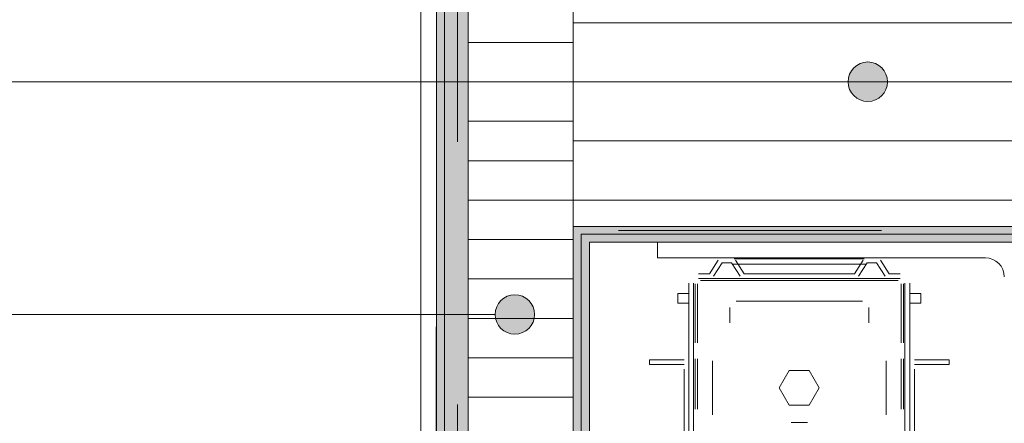
# Model space of a CAD drawing. Units: metres. Extents: x 0 to 1.85, y 0 to 2.11.
# Drawn here: x 0.61 to 0.99, y 0.65 to 0.81 of the extents above; entities that cross this region are included whole.
import ezdxf

# ---------------------------------------------------------------- set-up
doc = ezdxf.new("R2010")
doc.units = ezdxf.units.M
doc.header["$MEASUREMENT"] = 0
doc.linetypes.add('Strich 2_1mm', pattern=[0.03, 0.02, -0.01])
doc.linetypes.add('Wipeout_Contour', pattern=[1, 0, -1])
for name, color, linetype in [('0 Bauteilschraffuren', 7, 'Continuous'), ('0 Bauteilschraffuren Neu', 7, 'Continuous'), ('0 Neu', 7, 'Continuous'), ('001 Beschriftung IT', 7, 'Continuous'), ('171 Grundputz mit Bewehrung Neu', 7, 'Continuous')]:
    doc.layers.add(name, color=color, linetype=linetype)
doc.linetypes.add('Freihand Umgebung', pattern='A,0,[1,I.05.03 Dettaglio della piattabanda elemento sottofinestra MA-TAB1.Shx,S=0.001587301587301587,R=0,X=0,Y=8.250664766441492e-05],-0.2,0', length=0.2)

msp = doc.modelspace()

# ---------------------------------------------------------------- hatches: boundary and pattern name
at = {"layer": '001 Beschriftung IT', "linetype": 'Continuous', "lineweight": 0, "true_color": 0x000000}
msp.add_hatch(color=18, dxfattribs=at).paths.add_polyline_path([(0.926574650026045, 0.7829278130470397), (0.9271455536184203, 0.7800576872960205), (0.9287713491176693, 0.7776245121386641), (0.9312045242750258, 0.7759987166394151), (0.934074650026045, 0.7754278130470398), (0.9369447757770641, 0.7759987166394151), (0.9393779509344206, 0.7776245121386641), (0.9410037464336696, 0.7800576872960205), (0.9415746500260449, 0.7829278130470397), (0.9410037464336696, 0.7857979387980589), (0.9393779509344206, 0.7882311139554153), (0.9369447757770641, 0.7898569094546644), (0.934074650026045, 0.7904278130470397), (0.9312045242750258, 0.7898569094546644), (0.9287713491176693, 0.7882311139554153), (0.9271455536184203, 0.7857979387980589)])

# ---------------------------------------------------------------- linework, layer by layer
at = {"layer": '0 Neu', "color": 7, "linetype": 'Continuous', "lineweight": 0}
msp.add_line((0.8540339240082844, 0.7218500796591223), (0.9788342901522569, 0.7218500796591223), dxfattribs=at)
at = {"layer": '0 Neu', "color": 8, "linetype": 'Continuous', "lineweight": 13}
for p, q in [((0.8540339240082844, 0.7158500804691692), (0.8540339240082844, 0.7218500796591223)), ((0.9788342901522569, 0.7158500804691692), (0.8540339240082844, 0.7158500804691692)), ((0.8786339373803216, 0.7158500804691692), (0.8822339479431989, 0.7158500804691692)), ((0.9374341134901201, 0.7158500828684162), (0.9338341029290618, 0.7158500828684162)), ((0.8738339232989105, 0.7098500812792161), (0.877114504923405, 0.7150151397820417)), ((0.875353354557113, 0.7088850210095523), (0.8786339373803216, 0.7140500795123779)), ((0.8786339373803216, 0.7140500807110919), (0.8822339479431989, 0.7140500807110919)), ((0.8855145307682264, 0.7088850210095523), (0.8822339479431989, 0.7140500807110919)), ((0.8826150378611359, 0.7134500807935518), (0.9334530106100587, 0.7134500819922658)), ((0.8833139559103742, 0.7154900769166823), (0.9327540913602874, 0.7154900781172153)), ((0.8870339620246099, 0.7098500812792161), (0.8837533804001154, 0.7150151397820417)), ((0.9290340876471177, 0.7098500824797491), (0.9323146704703262, 0.7150151421812887)), ((0.9305535201040342, 0.7088850234087993), (0.9338341029290618, 0.7140500819116249)), ((0.9374341134901201, 0.7140500831121579), (0.9338341029290618, 0.7140500819116249)), ((0.9407146951146146, 0.7088850234087993), (0.9374341134901201, 0.7140500831121579)), ((0.9422341275733501, 0.7098500836784631), (0.9389535459488556, 0.7150151421812887)), ((0.8696339085766098, 0.7098500800786831), (0.8738339220983775, 0.7098500812792161)), ((0.8696339097771428, 0.7080500899230509), (0.8738281812823274, 0.7080500899230509)), ((0.9455941362305325, 0.7080500839222048), (0.8704739170409752, 0.7080500803224248)), ((0.8870339620246099, 0.7098500812792161), (0.9290340852460517, 0.7098500824797491)), ((0.9290340876471177, 0.7080500827216718), (0.887033964425676, 0.7080500815229578)), ((0.9422341275733501, 0.7098500836784631), (0.9464341422956508, 0.7098500836784631)), ((0.9464341422956508, 0.7080500839222048), (0.9422341275733501, 0.7080500839222048)), ((0.8660338968150185, 0.6366500887654518), (0.8660338992142655, 0.7062500793656334)), ((0.8678339044947947, 0.7062500901649735), (0.8678339020955477, 0.6306500907760317)), ((0.8684339062549711, 0.7060100841974752), (0.8684339062549711, 0.6834858748390951)), ((0.8692739099208424, 0.7060100841974752), (0.8692739087203094, 0.6834858748390951)), ((0.9455941362305325, 0.7072100876359735), (0.8704739170409752, 0.7072100840361935)), ((0.9467941409514182, 0.7060100877972553), (0.9467941397508852, 0.683485872439848)), ((0.9476341434167566, 0.7060100877972553), (0.9476341422162236, 0.683485872439848)), ((0.9482341451769329, 0.7062500841659465), (0.9482341427758669, 0.6306500943758118)), ((0.9500341504574621, 0.7062500841659465), (0.9500341480563961, 0.6366500935657649)), ((0.8618338868930309, 0.6986900899867003), (0.8618338868930309, 0.7022900967005961)), ((0.8618338868930309, 0.7022900967005961), (0.8660339016153316, 0.7022900811009429)), ((0.9542341663784768, 0.702290084700723), (0.9500341516579951, 0.702290084700723)), ((0.9542341627786968, 0.6986900959857274), (0.9542341627786968, 0.7022901003003761)), ((0.8618338820927178, 0.6986900815866073), (0.8660338992142655, 0.6986900815866073)), ((0.8816339461830225, 0.6970100866130786), (0.8816339449824895, 0.6911146314089245)), ((0.884033952023195, 0.699410086288696), (0.9320340928482196, 0.6994100874892291)), ((0.9344341034887051, 0.6970100890141446), (0.9344341034887051, 0.6911146338099905)), ((0.9542341663784768, 0.6986900851863873), (0.9500341492569291, 0.6986900851863873)), ((0.8678339032960807, 0.6783500843341579), (0.8678339032960807, 0.6786500662931183)), ((0.8642338927332034, 0.6770900845042314), (0.8510338456074109, 0.6770900833036984)), ((0.8510338492071909, 0.6770900833036984), (0.8510338492071909, 0.6752900895464671)), ((0.8510338492071909, 0.6765500833773666), (0.8510338492071909, 0.67529008354744)), ((0.8642338927332034, 0.675290084746154), (0.8510338492071909, 0.67529008354744)), ((0.8684339050562571, 0.6774142932592775), (0.8684339050562571, 0.6582858770436695)), ((0.8692739087203094, 0.6774142932592775), (0.8692739087203094, 0.6582858770436695)), ((0.8750339256187303, 0.6766273981668172), (0.8750339244181973, 0.656192783326548)), ((0.9410341228524643, 0.6766274005660642), (0.9410341216519313, 0.656192785725795)), ((0.9467941397508852, 0.6774143016593706), (0.9467941385521712, 0.6582858758431365)), ((0.9476341422162236, 0.6774143016593706), (0.9476341410156905, 0.6582858758431365)), ((0.9650341992640037, 0.6770900881040114), (0.9518341557379912, 0.6770900881040114)), ((0.9650341992640037, 0.6752900883459341), (0.9518341557379912, 0.67529008714722)), ((0.9650341992640037, 0.6770900881040114), (0.9650341992640037, 0.6752900883459341)), ((0.8642338927332034, 0.6735496565818146), (0.8642338915326704, 0.6348500902079075)), ((0.9004129860770931, 0.6664101039461792), (0.9042234964565736, 0.6730101030554914)), ((0.9042234964565736, 0.6730101030554914), (0.911844550815907, 0.6730101042542054)), ((0.911844552014621, 0.6730101042542054), (0.9156550611953875, 0.6664101051467122)), ((0.9518341545374582, 0.6735496589810617), (0.9518341533387442, 0.6348500926089735)), ((0.9042234952560406, 0.659810104836867), (0.9004129860770931, 0.6664101039461792)), ((0.9156550611953875, 0.6664101051467122), (0.911844550815907, 0.6598101060374)), ((0.911844550815907, 0.659810104836867), (0.9042234964565736, 0.659810104836867)), ((0.9049740110588331, 0.6532100919287012), (0.9110940290140874, 0.6532100919287012))]:
    msp.add_line(p, q, dxfattribs=at)
msp.add_arc((0.9788342901513474, 0.7086500814395884), 0.007200010076303442, 0, 90, dxfattribs=at)
at = {"layer": '001 Beschriftung IT', "color": 7, "linetype": 'Continuous', "lineweight": 0}
msp.add_circle((0.934074650026045, 0.7829278130470397), 0.0075, dxfattribs=at)

# ---------------------------------------------------------------- wipeouts: each hides what was drawn before it
at = {"color": 254, "linetype": 'Wipeout_Contour', "lineweight": 0, "ltscale": 9.491982821567078}
msp.add_wipeout([(0.7640326034500862, 0.40984839154649494), (0.834108094539582, 0.40984839154649494), (0.834108094539582, 0.46958482031632404), (0.8281450611694114, 0.4756218419531491), (0.828105746128657, 0.41202975120811053), (0.8272121399034338, 0.4159037027472749), (0.7698832458131115, 0.4157556322340579), (0.7702987728915118, 2.0600084274238926), (0.7640326034500862, 2.0600083781113496)], dxfattribs=at).dxf.layer = '0 Bauteilschraffuren'

# ---------------------------------------------------------------- next in the draw order: hatches: boundary and pattern name
at = {"layer": '0 Bauteilschraffuren', "linetype": 'Continuous', "lineweight": 0}
h = msp.add_hatch(dxfattribs=at)
h.set_pattern_fill('Dämmstoff__allgemein_hor_0A', style=0, pattern_type=2)
h.set_pattern_definition([(0, (2.339130340879402, 0.6778500979464632), (0, 0.015), [])])
h.paths.add_polyline_path([(0.7820342985999317, 0.9278501091214246), (0.7820342985999317, 0.9155376845670558), (0.7959461930419757, 0.9155376845670558), (0.7959462004925637, 0.8702168900371106), (0.7959462079431517, 0.8222168864014003), (0.7820342985999317, 0.8222168864014003), (0.7820342985999317, 0.4278500867715018), (0.8220343003879255, 0.4278500867715018), (0.8220343003879255, 0.9278501091214246)])
at = {"layer": '0 Bauteilschraffuren Neu', "linetype": 'Continuous', "lineweight": 0, "true_color": 0x3c3a36}
for points in [[(0.7698821296875054, 0.4157174738137241), (0.8281081722716592, 0.4160270308157095), (0.8282458008981686, 0.7218868975760355), (0.9920376934490471, 0.7218145896263576), (0.991902635798735, 0.4158919421900406), (1.028060895161659, 0.4158766658510444), (1.031034315680106, 0.4188500863694909), (0.9950342851607481, 0.4188500863694909), (0.9950343097225378, 0.7248501000866949), (0.8250343064265535, 0.7248501000866949), (0.8250343064265535, 0.4188504043890931), (0.773034616217523, 0.4188504043890931), (0.773034616217523, 2.060008456578722), (0.7706081200467065, 2.060008432017055)], [(0.773034616217523, 2.060008443927999), (0.773034616217523, 0.4188504043890931), (0.8250342892599793, 0.4188504043890931), (0.8250342892599793, 0.7248500942303686), (0.9950343003185373, 0.7248500942303686), (0.9950343003185373, 0.4188500982950908), (1.031034328953529, 0.4188500982950908), (1.034034318386456, 0.421850087728018), (0.9980343254509063, 0.421850087728018), (0.9980343254509063, 0.7278501134819515), (0.8220342918915828, 0.7278501134819515), (0.8220342918915828, 0.4278500824648113), (0.7820346375002947, 0.4278504256718647), (0.7820346129855049, 2.060008511815101)]]:
    msp.add_hatch(color=250, dxfattribs=at).paths.add_polyline_path(points)
at = {"layer": '0 Bauteilschraffuren Neu', "linetype": 'Continuous', "lineweight": 0}
h = msp.add_hatch(dxfattribs=at)
h.set_pattern_fill('Dämmstoff__allgemein_hor_0A', style=0, pattern_type=2)
h.set_pattern_definition([(0, (2.339130340879402, 0.8278501046518039), (0, 0.0225), [])])
h.paths.add_polyline_path([(0.8220343003888715, 0.7278501001821831), (1.022034412850438, 0.7278501001821831), (1.022034307034367, 0.9278501091214246), (0.8220343003888715, 0.9278501091214246)])
at = {"layer": '001 Beschriftung IT', "linetype": 'Continuous', "lineweight": 0, "true_color": 0x000000}
msp.add_hatch(color=18, dxfattribs=at).paths.add_polyline_path([(0.7923296761355335, 0.6943564424499716), (0.7929005797279088, 0.6914863166989524), (0.7945263752271579, 0.689053141541596), (0.7969595503845143, 0.687427346042347), (0.7998296761355335, 0.6868564424499717), (0.8026998018865527, 0.687427346042347), (0.8051329770439091, 0.689053141541596), (0.8067587725431581, 0.6914863166989524), (0.8073296761355334, 0.6943564424499716), (0.8067587725431581, 0.6972265682009908), (0.8051329770439091, 0.6996597433583472), (0.8026998018865527, 0.7012855388575963), (0.7998296761355335, 0.7018564424499716), (0.7969595503845143, 0.7012855388575963), (0.7945263752271579, 0.6996597433583472), (0.7929005797279088, 0.6972265682009908)])

# ---------------------------------------------------------------- next in the draw order: linework, layer by layer
at = {"layer": '0 Bauteilschraffuren', "color": 7, "linetype": 'Freihand Umgebung', "lineweight": 0, "flags": 128}
msp.add_lwpolyline([(0.7640326034500862, 0.4098483915464947), (0.834108094539582, 0.4098483915464947), (0.834108094539582, 0.4695848203163238), (0.8281450611694114, 0.475621841953149), (0.828105746128657, 0.4120297512081103), (0.8272121399034338, 0.4159037027472748), (0.7698832458131115, 0.4157556322340579), (0.7702987728915118, 2.060008427423893), (0.7640326034500862, 2.06000837811135)], close=True, dxfattribs=at)
at = {"layer": '0 Bauteilschraffuren', "color": 7, "linetype": 'Continuous', "lineweight": 0, "flags": 128}
msp.add_lwpolyline([(0.7820342985999317, 0.9278501091214246), (0.7820342985999317, 0.9155376845670558), (0.7959461930419757, 0.9155376845670558), (0.7959462004925637, 0.8702168900371106), (0.7959462079431517, 0.8222168864014003), (0.7820342985999317, 0.8222168864014003), (0.7820342985999317, 0.4278500867715018), (0.8220343003879255, 0.4278500867715018), (0.8220343003879255, 0.9278501091214246)], close=True, dxfattribs=at)
at = {"layer": '0 Bauteilschraffuren Neu', "color": 7, "linetype": 'Freihand Umgebung', "lineweight": 0, "flags": 128}
msp.add_lwpolyline([(0.7698821296875054, 0.4157174738137241), (0.8281081722716592, 0.4160270308157095), (0.8282458008981686, 0.7218868975760355), (0.9920376934490471, 0.7218145896263576), (0.991902635798735, 0.4158919421900406), (1.028060895161659, 0.4158766658510444), (1.031034315680106, 0.4188500863694909), (0.9950342851607481, 0.4188500863694909), (0.9950343097225378, 0.7248501000866949), (0.8250343064265535, 0.7248501000866949), (0.8250343064265535, 0.4188504043890931), (0.773034616217523, 0.4188504043890931), (0.773034616217523, 2.060008456578722), (0.7706081200467065, 2.060008432017055)], close=True, dxfattribs=at)
at = {"layer": '0 Bauteilschraffuren Neu', "color": 7, "linetype": 'Continuous', "lineweight": 0, "flags": 128}
for points in [[(0.773034616217523, 2.060008443927999), (0.773034616217523, 0.4188504043890931), (0.8250342892599793, 0.4188504043890931), (0.8250342892599793, 0.7248500942303686), (0.9950343003185373, 0.7248500942303686), (0.9950343003185373, 0.4188500982950908), (1.031034328953529, 0.4188500982950908), (1.034034318386456, 0.421850087728018), (0.9980343254509063, 0.421850087728018), (0.9980343254509063, 0.7278501134819515), (0.8220342918915828, 0.7278501134819515), (0.8220342918915828, 0.4278500824648113), (0.7820346375002947, 0.4278504256718647), (0.7820346129855049, 2.060008511815101)], [(0.8220343003888715, 0.7278501001821831), (1.022034412850438, 0.7278501001821831), (1.022034307034367, 0.9278501091214246), (0.8220343003888715, 0.9278501091214246)]]:
    msp.add_lwpolyline(points, close=True, dxfattribs=at)
at = {"layer": '001 Beschriftung IT', "color": 7, "linetype": 'Continuous', "lineweight": 0, "flags": 128}
for points in [[(0.3723936792681456, 0.7829278130470397), (0.926574650026045, 0.7829278130470397)], [(0.5343595095367758, 0.6943564424499716), (0.7923296761355335, 0.6943564424499716)]]:
    msp.add_lwpolyline(points, dxfattribs=at)
at = {"layer": '001 Beschriftung IT', "color": 7, "linetype": 'Continuous', "lineweight": 0}
msp.add_circle((0.7998296761355335, 0.6943564424499716), 0.0075, dxfattribs=at)
at = {"layer": '171 Grundputz mit Bewehrung Neu', "color": 7, "linetype": 'Strich 2_1mm', "lineweight": 0, "flags": 128}
msp.add_lwpolyline([(0.7780009427767336, 2.06000848211322), (0.7780009427767334, 0.4238167309483036), (0.8234937331242036, 0.4238167309483036), (0.8234937331242036, 0.726350100046967), (0.9965343087587256, 0.726350100046967), (0.9965343087587256, 0.4203500863694909), (1.031034311647339, 0.4203500863694909)], dxfattribs=at)

doc.saveas('drawing.dxf')
